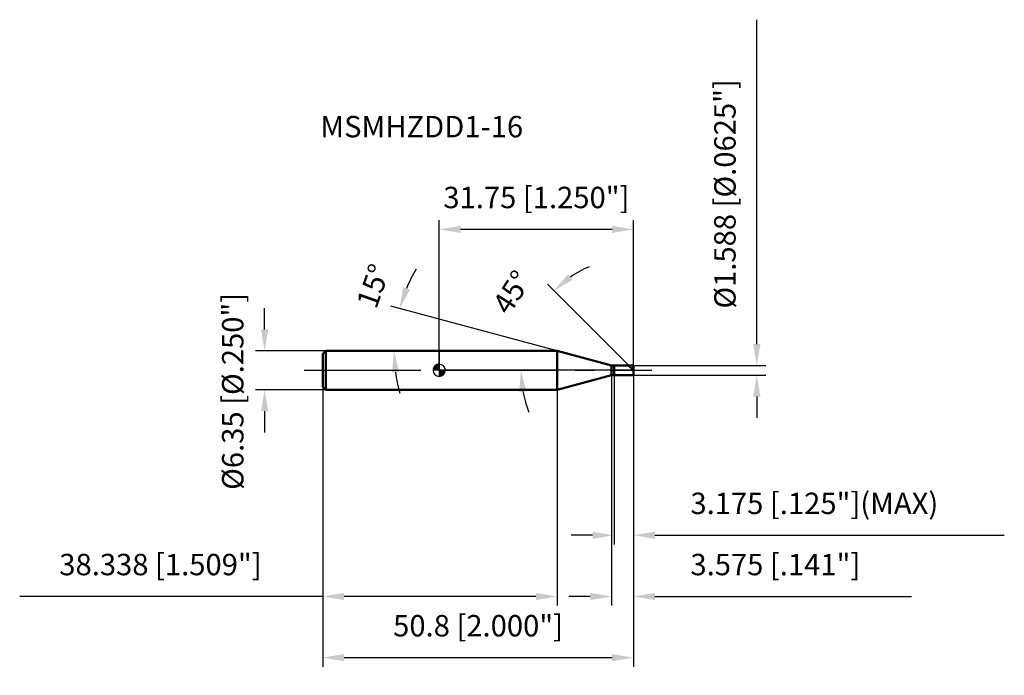
# Model space of a CAD drawing. Units: millimetres. Extents: x -69 to 92, y -50 to 57.
import ezdxf

# ---------------------------------------------------------------- set-up
doc = ezdxf.new("R2010")
doc.units = ezdxf.units.MM
doc.linetypes.add('CENTER2', pattern=[28.575, 19.05, -3.175, 3.175, -3.175])
for name, color, linetype, lineweight in [('1', 4, 'Continuous', 50), ('2', 7, 'Continuous', 25), ('4', 2, 'CENTER2', 25), ('cut', 1, 'Continuous', 25), ('nocut', 7, 'Continuous', 25), ('sk1', 4, 'Continuous', 50), ('sk2', 7, 'Continuous', 25), ('sk4', 2, 'CENTER2', 25), ('sk6', 5, 'Continuous', 35)]:
    doc.layers.add(name, color=color, linetype=linetype, lineweight=lineweight)
doc.layers.add('7', color=5, linetype='Continuous')
doc.styles.add('simplex', font='txt.shx', dxfattribs={"height": 3.5})
doc.styles.get("Standard").update_dxf_attribs({"font": 'txt.shx', "bigfont": '@extfont2.shx'})
doc.dimstyles.new('コピー - ISO-25', dxfattribs={"dimscale": 0, "dimtxt": 3.5, "dimasz": 3.5, "dimexe": 1.5, "dimexo": 0, "dimgap": 2.3, "dimtad": 1, "dimdec": 3, "dimdsep": 46, "dimtxsty": 'simplex', "dimcen": 0.09, "dimclrd": 256, "dimclre": 256, "dimclrt": 256, "dimadec": 0, "dimazin": 0, "dimtfac": 1, "dimtofl": 0, "dimtmove": 0, "dimatfit": 3, "dimfxl": 1, "dimtolj": 1, "dimlwd": -1, "dimlwe": -1, "dimarcsym": 0})

# ---------------------------------------------------------------- blocks, each defined once
blk = doc.blocks.new('zero block')
h = blk.add_hatch(color=7)
h.paths.add_polyline_path([(0, 1, 0.414214), (-1, 0), (0, 0)])
h.paths.add_polyline_path([(1, 0), (0, 0), (0, -1, 0.414214)])
at = {"color": 7, "ltscale": 0.2}
for p, q in [((-1, 0), (1, 0)), ((0, -1), (0, 1))]:
    blk.add_line(p, q, dxfattribs=at)
for start, end in [(90, 180), (180, 270), (0, 90), (270, 0)]:
    blk.add_arc((0, 0), 1, start, end, dxfattribs=at)
blk = doc.blocks.new('*D25')
at = {"layer": '2'}
for p, q in [((51.9, 4.29), (51.9, 57.31)), ((31.75, 0.79), (53.4, 0.79)), ((31.75, -0.79), (53.4, -0.79)), ((51.9, -4.29), (51.9, -7.79))]:
    blk.add_line(p, q, dxfattribs=at)
for points in [[(51.32, 4.29), (52.49, 4.29), (51.9, 0.79)], [(52.49, -4.29), (51.32, -4.29), (51.9, -0.79)]]:
    blk.add_solid(points, dxfattribs=at)
at = {"layer": 'Defpoints', "color": 0}
for p in [(31.75, 0.79), (31.75, -0.79), (51.9, -0.79)]:
    blk.add_point(p, dxfattribs=at)
at = {"layer": '2', "insert": (44.94, 10.09), "char_height": 3.5, "attachment_point": 1, "rotation": 90, "line_spacing_factor": 0.9, "style": 'simplex'}
blk.add_mtext('\\A1;%%c1.588 [%%c.0625"]', dxfattribs=at)
blk = doc.blocks.new('*D26')
at = {"layer": '2'}
for p, q in [((19.29, 3.17), (-7.92, 10.47)), ((16.27, 3.17), (-8.88, 3.17))]:
    blk.add_line(p, q, dxfattribs=at)
for start, end in [(149.9499, 157.475), (187.525, 195.0501)]:
    blk.add_arc((19.29, 3.17), 26.67, start, end, dxfattribs=at)
for points in [[(-5.9, 13.58), (-4.79, 13.2), (-6.47, 10.08)], [(-6.57, -0.28), (-7.73, -0.36), (-7.38, 3.17)]]:
    blk.add_solid(points, dxfattribs=at)
at = {"layer": 'Defpoints', "color": 0}
for p in [(-7.28, 5.5), (16.27, 3.17), (16.31, 3.17), (19.29, 3.17), (19.33, 3.16)]:
    blk.add_point(p, dxfattribs=at)
at = {"layer": '2', "insert": (-12.43, 14.36), "char_height": 3.5, "attachment_point": 2, "rotation": 70.5847, "line_spacing_factor": 0.9, "style": 'simplex'}
blk.add_mtext('\\A1;15%%d', dxfattribs=at)
blk = doc.blocks.new('*D27')
at = {"layer": '2'}
for p, q in [((30.96, 0.79), (17.67, 14.08)), ((31.75, 0), (11.84, 0))]:
    blk.add_line(p, q, dxfattribs=at)
for start, end in [(113.1862, 124.0931), (190.9069, 201.8138)]:
    blk.add_arc((31.75, 0), 18.41, start, end, dxfattribs=at)
for points in [[(21.06, 15.7), (21.8, 14.8), (18.73, 13.02)], [(14.25, -3.43), (13.09, -3.54), (13.34, 0)]]:
    blk.add_solid(points, dxfattribs=at)
at = {"layer": 'Defpoints', "color": 0}
for p in [(13.96, 4.77), (30.96, 0.79), (31.09, 0.66), (31.75, 0), (31.94, 0)]:
    blk.add_point(p, dxfattribs=at)
at = {"layer": '2', "insert": (10.39, 13.71), "char_height": 3.5, "attachment_point": 2, "rotation": 57.3042, "line_spacing_factor": 0.9, "style": 'simplex'}
blk.add_mtext('\\A1;45%%d', dxfattribs=at)
blk = doc.blocks.new('*D28')
at = {"layer": '2'}
for p, q in [((28.17, -0.79), (28.17, -38.47)), ((31.75, -0.79), (31.75, -38.47)), ((24.67, -36.97), (21.17, -36.97)), ((35.25, -36.97), (77.18, -36.97))]:
    blk.add_line(p, q, dxfattribs=at)
for points in [[(24.67, -37.55), (24.67, -36.38), (28.17, -36.97)], [(35.25, -36.38), (35.25, -37.55), (31.75, -36.97)]]:
    blk.add_solid(points, dxfattribs=at)
at = {"layer": 'Defpoints', "color": 0}
for p in [(28.17, -0.79), (31.75, -0.79), (31.75, -36.97)]:
    blk.add_point(p, dxfattribs=at)
at = {"layer": '2', "insert": (41.05, -30), "char_height": 3.5, "attachment_point": 1, "line_spacing_factor": 0.9, "style": 'simplex'}
blk.add_mtext('\\A1;3.575 [.141"]', dxfattribs=at)
blk = doc.blocks.new('*D29')
at = {"layer": '2'}
for p, q in [((28.57, -0.79), (28.57, -28.47)), ((31.75, -0.79), (31.75, -28.47)), ((25.07, -26.97), (21.57, -26.97)), ((35.25, -26.97), (92.35, -26.97))]:
    blk.add_line(p, q, dxfattribs=at)
for points in [[(25.07, -27.55), (25.07, -26.38), (28.57, -26.97)], [(35.25, -26.38), (35.25, -27.55), (31.75, -26.97)]]:
    blk.add_solid(points, dxfattribs=at)
at = {"layer": 'Defpoints', "color": 0}
for p in [(28.57, -0.79), (31.75, -0.79), (31.75, -26.97)]:
    blk.add_point(p, dxfattribs=at)
at = {"layer": '2', "insert": (41.05, -20), "char_height": 3.5, "attachment_point": 1, "line_spacing_factor": 0.9, "style": 'simplex'}
blk.add_mtext('\\A1;3.175 [.125"](MAX)', dxfattribs=at)
blk = doc.blocks.new('*D30')
at = {"layer": 'Defpoints', "color": 0}
for p in [(-28.54, 3.17), (-18.55, 3.17), (-18.55, -3.17)]:
    blk.add_point(p, dxfattribs=at)
at = {"layer": 'sk2'}
for p, q in [((-28.54, 6.67), (-28.54, 10.17)), ((-18.55, 3.17), (-30.04, 3.17)), ((-18.55, -3.17), (-30.04, -3.17)), ((-28.54, -6.67), (-28.54, -10.17))]:
    blk.add_line(p, q, dxfattribs=at)
for points in [[(-29.12, 6.67), (-27.95, 6.67), (-28.54, 3.17)], [(-27.95, -6.67), (-29.12, -6.67), (-28.54, -3.17)]]:
    blk.add_solid(points, dxfattribs=at)
at = {"layer": 'sk2', "insert": (-35.5, -19.54), "char_height": 3.5, "attachment_point": 1, "rotation": 90, "line_spacing_factor": 0.9, "style": 'simplex'}
blk.add_mtext('\\A1;%%c6.35 [%%c.250"]', dxfattribs=at)
blk = doc.blocks.new('*D31')
at = {"layer": 'Defpoints', "color": 0}
for p in [(31.75, -0.79), (-19.05, -2.67), (31.75, -46.97)]:
    blk.add_point(p, dxfattribs=at)
at = {"layer": 'sk2'}
for p, q in [((31.75, -0.79), (31.75, -48.47)), ((-19.05, -2.67), (-19.05, -48.47)), ((-15.55, -46.97), (28.25, -46.97))]:
    blk.add_line(p, q, dxfattribs=at)
for points in [[(-15.55, -46.38), (-15.55, -47.55), (-19.05, -46.97)], [(28.25, -47.55), (28.25, -46.38), (31.75, -46.97)]]:
    blk.add_solid(points, dxfattribs=at)
at = {"layer": 'sk2', "insert": (6.35, -40), "char_height": 3.5, "attachment_point": 2, "line_spacing_factor": 0.9, "style": 'simplex'}
blk.add_mtext('\\A1;50.8 [2.000"]', dxfattribs=at)
blk = doc.blocks.new('*D32')
at = {"layer": 'Defpoints', "color": 0}
for p in [(-19.05, -2.67), (19.29, -3.17), (-19.05, -36.97)]:
    blk.add_point(p, dxfattribs=at)
at = {"layer": 'sk2'}
for p, q in [((-19.05, -2.67), (-19.05, -38.47)), ((19.29, -3.17), (19.29, -38.47)), ((-19.05, -36.97), (-68.57, -36.97)), ((15.79, -36.97), (-15.55, -36.97))]:
    blk.add_line(p, q, dxfattribs=at)
for points in [[(-15.55, -36.38), (-15.55, -37.55), (-19.05, -36.97)], [(15.79, -37.55), (15.79, -36.38), (19.29, -36.97)]]:
    blk.add_solid(points, dxfattribs=at)
at = {"layer": 'sk2', "insert": (-45.56, -30), "char_height": 3.5, "attachment_point": 2, "line_spacing_factor": 0.9, "style": 'simplex'}
blk.add_mtext('\\A1;38.338 [1.509"]', dxfattribs=at)
blk = doc.blocks.new('*D33')
at = {"layer": '2'}
for p, q in [((0, 0), (0, 24.53)), ((31.75, 0.79), (31.75, 24.53)), ((28.25, 23.03), (3.5, 23.03))]:
    blk.add_line(p, q, dxfattribs=at)
for points in [[(3.5, 23.62), (3.5, 22.45), (0, 23.03)], [(28.25, 22.45), (28.25, 23.62), (31.75, 23.03)]]:
    blk.add_solid(points, dxfattribs=at)
at = {"layer": 'Defpoints', "color": 0}
for p in [(0, 23.03), (0, 0), (31.75, 0.79)]:
    blk.add_point(p, dxfattribs=at)
at = {"layer": '2', "insert": (15.88, 30), "char_height": 3.5, "attachment_point": 2, "line_spacing_factor": 0.9, "style": 'simplex'}
blk.add_mtext('\\A1;31.75 [1.250"]', dxfattribs=at)

msp = doc.modelspace()

# ---------------------------------------------------------------- linework, layer by layer
at = {"layer": '1'}
for p, q in [((19.2881, 3.175), (0, 3.175)), ((28.175, 0.7938), (19.2881, 3.175)), ((19.2881, 3.175), (19.2881, -3.175)), ((28.175, 0.7938), (31.75, 0.7938)), ((28.175, -0.7938), (28.175, 0.7938)), ((28.575, 0.7938), (28.575, -0.7938)), ((31.75, 0), (30.9562, 0.7938)), ((31.75, 0.7938), (31.75, -0.7938)), ((19.2881, -3.175), (28.175, -0.7938)), ((31.75, -0.7938), (28.175, -0.7938)), ((0, -3.175), (19.2881, -3.175))]:
    msp.add_line(p, q, dxfattribs=at)
at = {"layer": '4'}
msp.add_line((0, 0), (34.75, 0), dxfattribs=at)
at = {"layer": '7'}
for p, q in [((28.575, 0.7938), (31.75, 0.7938)), ((28.575, 0.7938), (28.575, -0.7938)), ((31.75, 0.7938), (31.75, -0.7938)), ((31.75, -0.7938), (28.575, -0.7938))]:
    msp.add_line(p, q, dxfattribs=at)
at = {"layer": 'cut'}
for p, q in [((28.575, 0.7938), (31.75, 0.7938)), ((28.575, 0.7938), (28.575, 0)), ((28.575, 0), (31.75, 0)), ((31.75, 0.7938), (31.75, 0))]:
    msp.add_line(p, q, dxfattribs=at)
at = {"layer": 'nocut'}
for p, q in [((0, 3.175), (0, 0)), ((19.2881, 3.175), (0, 3.175)), ((28.175, 0.7938), (19.2881, 3.175)), ((28.575, 0), (0, 0)), ((28.175, 0.7938), (28.575, 0.7938)), ((28.575, 0.7938), (28.575, 0))]:
    msp.add_line(p, q, dxfattribs=at)
at = {"layer": 'sk1'}
for p, q in [((-19.05, 2.675), (-18.55, 3.175)), ((-19.05, 2.675), (-19.05, -2.675)), ((-18.55, 3.175), (-18.55, -3.175)), ((0, 3.175), (-18.55, 3.175)), ((-19.05, -2.675), (-18.55, -3.175)), ((-18.55, -3.175), (0, -3.175))]:
    msp.add_line(p, q, dxfattribs=at)
at = {"layer": 'sk4'}
msp.add_line((-22.05, 0), (0, 0), dxfattribs=at)

# ---------------------------------------------------------------- block references
at = {"rotation": 180}
msp.add_blockref('zero block', (0, 0), dxfattribs=at)

# ---------------------------------------------------------------- texts
at = {"layer": 'sk6', "insert": (-19.4254, 41.5799), "char_height": 3.5, "width": 32.725, "attachment_point": 1, "line_spacing_factor": 0.9}
msp.add_mtext('MSMHZDD1-16', dxfattribs=at)

# ---------------------------------------------------------------- dimensions: what is measured, and where the dimension line sits
at = {"layer": '2'}
dim = msp.add_linear_dim(base=(51.9039, -0.7938), p1=(31.75, 0.7938), p2=(31.75, -0.7938), angle=270, text='%%c<>', dimstyle='コピー - ISO-25', override={"dimscale": 1}, dxfattribs=at)
dim.commit()
dim.dimension.update_dxf_attribs({"geometry": '*D25', "text_midpoint": (51.9039, 32.5521), "dimtype": 160})
dim = msp.add_linear_dim(base=(0, 23.0318), p1=(31.75, 0.7938), p2=(0, 0), angle=180, dimstyle='コピー - ISO-25', override={"dimscale": 1}, dxfattribs=at)
dim.commit()
dim.dimension.update_dxf_attribs({"geometry": '*D33', "text_midpoint": (15.875, 23.0318), "dimtype": 160})
for base, line1, line2, picture, middle in [((-7.2787, 5.4993), ((19.3269, 3.1646), (19.2881, 3.175)), ((16.3075, 3.175), (16.2673, 3.175)), '*D26', (-5.8637, 12.0399)), ((13.9636, 4.7659), ((31.0878, 0.6622), (30.9562, 0.7938)), ((31.9361, 0), (31.75, 0)), '*D27', (16.2538, 9.9468))]:
    dim = msp.add_angular_dim_2l(base=base, line1=line1, line2=line2, dimstyle='コピー - ISO-25', override={"dimscale": 1}, dxfattribs=at)
    dim.commit()
    dim.dimension.update_dxf_attribs({"geometry": picture, "text_midpoint": middle, "dimtype": 162})
dim = msp.add_linear_dim(base=(31.75, -36.9682), p1=(28.175, -0.7938), p2=(31.75, -0.7938), dimstyle='コピー - ISO-25', override={"dimscale": 1}, dxfattribs=at)
dim.commit()
dim.dimension.update_dxf_attribs({"geometry": '*D28', "text_midpoint": (57.9667, -36.9682), "dimtype": 160})
dim = msp.add_linear_dim(base=(31.75, -26.9682), p1=(28.575, -0.7938), p2=(31.75, -0.7938), text='<>(MAX)', dimstyle='コピー - ISO-25', override={"dimscale": 1}, dxfattribs=at)
dim.commit()
dim.dimension.update_dxf_attribs({"geometry": '*D29', "text_midpoint": (65.55, -26.9682), "dimtype": 160})
at = {"layer": 'sk2'}
dim = msp.add_linear_dim(base=(-28.5371, 3.175), p1=(-18.55, -3.175), p2=(-18.55, 3.175), angle=90, text='%%c<>', dimstyle='コピー - ISO-25', override={"dimscale": 1}, dxfattribs=at)
dim.commit()
dim.dimension.update_dxf_attribs({"geometry": '*D30', "text_midpoint": (-28.5371, 0), "dimtype": 160})
dim = msp.add_linear_dim(base=(31.75, -46.9682), p1=(-19.05, -2.675), p2=(31.75, -0.7938), dimstyle='コピー - ISO-25', override={"dimscale": 1}, dxfattribs=at)
dim.commit()
dim.dimension.update_dxf_attribs({"geometry": '*D31', "text_midpoint": (6.35, -42.3348)})
dim = msp.add_linear_dim(base=(-19.05, -36.9682), p1=(19.2881, -3.175), p2=(-19.05, -2.675), angle=180, dimstyle='コピー - ISO-25', override={"dimscale": 1}, dxfattribs=at)
dim.commit()
dim.dimension.update_dxf_attribs({"geometry": '*D32', "text_midpoint": (-45.5583, -36.9682), "dimtype": 160})

doc.saveas('drawing.dxf')
